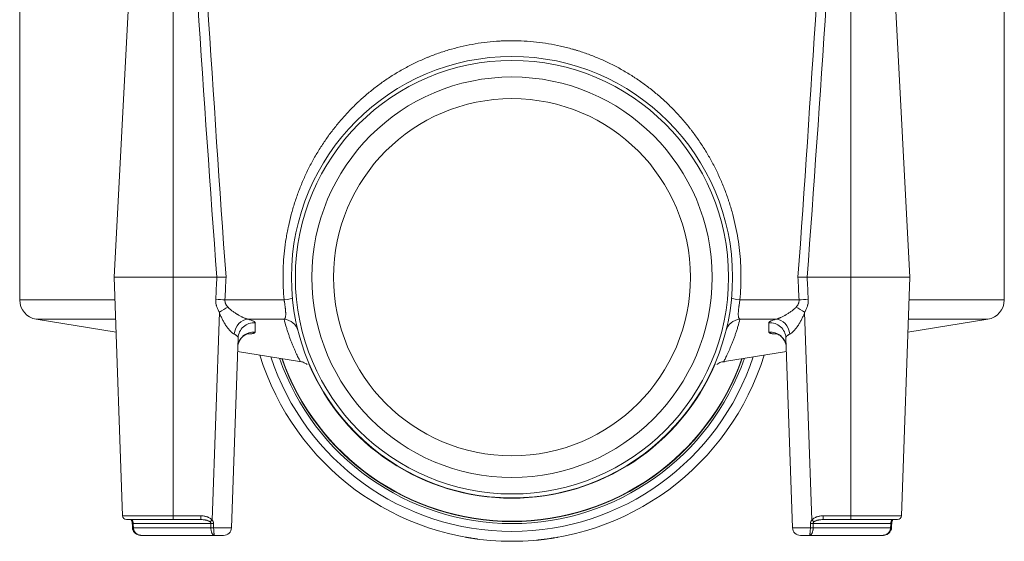
# Model space of a CAD drawing. Units: millimetres. Extents: x 0 to 594, y 0 to 420.
# Drawn here: x 271 to 333, y 231 to 264 of the extents above; entities that cross this region are included whole.
import ezdxf

# ---------------------------------------------------------------- set-up
doc = ezdxf.new("R2010")
doc.units = ezdxf.units.MM
doc.layers.add('1', color=7, linetype='Continuous', true_color=0xffffff)

msp = doc.modelspace()

# ---------------------------------------------------------------- linework, layer by layer
at = {"layer": '1', "color": 3, "linetype": 'Continuous', "lineweight": 18}
for p, q in [((333.239, 246.656), (333.239, 297.507)), ((278.617, 283.932), (276.739, 248.09)), ((327.239, 248.09), (325.361, 283.932)), ((270.739, 279.215), (270.739, 246.656)), ((276.739, 248.09), (277.268, 232.956)), ((276.739, 248.09), (280.489, 248.09)), ((280.489, 248.09), (283.252, 248.09)), ((323.489, 248.09), (320.726, 248.09)), ((327.239, 248.09), (323.489, 248.09)), ((326.711, 232.956), (327.239, 248.09)), ((271.792, 245.422), (276.861, 244.611)), ((327.118, 244.611), (332.187, 245.422)), ((284.605, 244.244), (284.184, 232.198)), ((319.373, 244.244), (319.794, 232.198)), ((284.574, 243.376), (288.493, 242.75)), ((315.486, 242.75), (319.404, 243.376)), ((299.052, 234.402), (299.052, 234.397)), ((304.964, 234.406), (304.964, 234.41)), ((305.22, 234.462), (305.22, 234.468)), ((277.517, 232.715), (280.489, 232.715)), ((282.245, 232.715), (280.489, 232.715)), ((323.489, 232.715), (321.733, 232.715)), ((326.461, 232.715), (323.489, 232.715)), ((283.096, 231.715), (278.473, 231.715)), ((283.684, 231.715), (283.096, 231.715)), ((298.759, 231.655), (298.759, 231.655)), ((299.014, 231.606), (299.014, 231.604)), ((304.926, 231.596), (304.926, 231.6)), ((320.882, 231.715), (320.294, 231.715)), ((325.505, 231.715), (320.882, 231.715))]:
    msp.add_line(p, q, dxfattribs=at)
at = {"layer": '1', "color": 7, "linetype": 'Continuous', "lineweight": 13}
for p, q in [((280.489, 283.932), (280.489, 248.09)), ((323.489, 283.932), (323.489, 248.09)), ((280.489, 232.956), (280.489, 248.09)), ((323.489, 232.956), (323.489, 248.09)), ((270.739, 246.656), (276.789, 246.656)), ((283.768, 246.656), (287.521, 246.656)), ((316.457, 246.656), (320.21, 246.656)), ((327.189, 246.656), (333.239, 246.656)), ((282.952, 232.682), (283.412, 245.869)), ((321.026, 232.682), (320.566, 245.869)), ((276.832, 245.422), (271.792, 245.422)), ((287.517, 245.422), (285.229, 245.422)), ((318.749, 245.422), (316.461, 245.422)), ((332.187, 245.422), (327.146, 245.422)), ((277.268, 232.956), (280.489, 232.956)), ((280.489, 232.956), (282.245, 232.956)), ((280.489, 232.715), (280.489, 232.956)), ((282.245, 232.715), (282.245, 232.956)), ((321.733, 232.715), (321.733, 232.956)), ((321.733, 232.956), (323.489, 232.956)), ((323.489, 232.715), (323.489, 232.956)), ((326.711, 232.956), (323.489, 232.956)), ((282.872, 232.474), (277.944, 232.474)), ((277.956, 232.198), (282.874, 232.198)), ((321.104, 232.198), (326.022, 232.198)), ((326.034, 232.474), (321.106, 232.474))]:
    msp.add_line(p, q, dxfattribs=at)
at = {"layer": '1', "color": 3, "linetype": 'Continuous', "lineweight": 18}
for radius in [14, 13.75, 12.7, 11.326]:
    msp.add_circle((301.989, 248.09), radius, dxfattribs=at)
for centre, radius, start, end in [((271.989, 246.656), 1.25, 180, 260.90972), ((331.989, 246.656), 1.25, 279.09028, 0), ((301.989, 248.09), 16.75, 197.145, 270), ((301.989, 248.09), 16.75, 270, 342.855), ((301.989, 248.09), 15.5, 199.45125, 340.54875), ((277.517, 232.965), 0.25, 182, 270), ((326.461, 232.965), 0.25, 270, 358), ((283.684, 232.215), 0.5, 270, 358), ((320.294, 232.215), 0.5, 182, 270)]:
    msp.add_arc(centre, radius, start, end, dxfattribs=at)
at = {"layer": '1', "color": 7, "linetype": 'Continuous', "lineweight": 13}
for radius, start, end in [(16.125, 198.2475, 270), (15.625, 199.19813, 270), (15.479, 199.49063, 270), (14.021, 203.05711, 336.90015), (16.125, 270, 341.7525), (15.625, 270, 340.80187), (15.479, 270, 340.50937)]:
    msp.add_arc((301.989, 248.09), radius, start, end, dxfattribs=at)
for centre, major_axis, ratio, start_param, end_param in [((301.989, 748.944), (0, 615.367), 0.052408, 2.427468, 2.521649), ((301.989, 748.996), (0, 615.367), 0.050783, 2.427468, 2.521771), ((301.989, 748.996), (0, 615.367), 0.050783, 3.761415, 3.855718), ((301.989, 748.944), (0, 615.367), 0.052408, 3.761537, 3.855718), ((301.994, -503.783), (-0.004, 923.712), 0.034919, 0.619844, 0.622447), ((301.951, -502.036), (0.031, 921.892), 0.03385, 0.620324, 0.623012), ((302.009, -502.809), (-0.016, 922.681), 0.033844, 5.660419, 5.663105), ((301.993, -503.439), (-0.003, 923.361), 0.034922, 5.66063, 5.663233), ((283.185, 246.656), (0.999, -0.049), 0.034858, 0.949138, 1.572492), ((287.058, 246.656), (-0.995, -0.096), 0.049877, 2.049766, 3.141593), ((316.92, 246.656), (-0.995, 0.096), 0.049877, 0, 1.091827), ((320.793, 246.656), (0.999, 0.049), 0.034858, 1.5691, 2.192455), ((283.412, 245.834), (0.847, 0.532), 0.029552, 0.862489, 1.552223), ((320.566, 245.834), (0.847, -0.532), 0.029552, 1.58937, 2.279104), ((285.142, 244.434), (0.255, 0.967), 0.785567, 0.214023, 1.72537), ((285.604, 244.209), (0.999, -0.035), 0.991455, 1.515864, 3.141593), ((287.441, 244.434), (-0.97, -0.244), 0.989276, 3.141593, 4.392886), ((316.537, 244.434), (-0.97, 0.244), 0.989276, 5.031892, 6.283185), ((318.374, 244.209), (0.999, 0.035), 0.991455, 0, 1.625728), ((318.837, 244.434), (0.255, -0.967), 0.785567, 1.416222, 2.92757), ((285.583, 243.613), (0.999, -0.035), 0.992741, 1.502493, 3.141593), ((318.395, 243.613), (0.999, 0.035), 0.992741, 0, 1.6391), ((282.952, 232.69), (0.197, 0.153), 0.027573, 3.923865, 4.690986), ((321.026, 232.69), (0.197, -0.153), 0.027573, 4.733792, 5.500913), ((278.137, 232.483), (-0.25, -0.011), 0.000908, 0.006857, 0.690139), ((278.149, 232.206), (-0.25, -0.011), 0.000857, 6.281415, 6.973572), ((283.025, 232.483), (0.25, 0.002), 0.038321, 4.052882, 4.792651), ((283.027, 232.206), (-0.25, -0.002), 0.038767, 0.911151, 1.662753), ((283.027, 232.206), (0.25, 0.003), 0.03918, 4.05262, 4.804197), ((282.934, 232.215), (-1.25, 0.017), 0.013945, 1.664035, 3.1413), ((321.044, 232.215), (1.25, 0.017), 0.013945, 3.141885, 4.61915), ((320.951, 232.206), (-0.25, 0.002), 0.038767, 1.478839, 2.230441), ((320.951, 232.206), (0.25, -0.003), 0.03918, 4.620581, 5.372158), ((320.953, 232.483), (0.25, -0.002), 0.038321, 4.632127, 5.371896), ((325.829, 232.206), (-0.25, 0.011), 0.000857, 2.451206, 3.13969), ((325.842, 232.483), (-0.25, 0.011), 0.000908, 2.451453, 3.130089)]:
    msp.add_ellipse(centre, major_axis=major_axis, ratio=ratio, start_param=start_param, end_param=end_param, dxfattribs=at)
for points, knots in [([(287.521, 246.656), (287.497, 246.917), (287.479, 247.178), (287.457, 247.698), (287.448, 248.218), (287.474, 248.994), (287.539, 249.768), (287.608, 250.282), (287.67, 250.666), (287.692, 250.795), (287.728, 250.987), (287.746, 251.083), (287.766, 251.178), (287.779, 251.242), (287.785, 251.274), (287.847, 251.561), (287.907, 251.814), (288.04, 252.313), (288.185, 252.807), (288.438, 253.533), (288.726, 254.243), (288.942, 254.706), (289.113, 255.049), (289.171, 255.163), (289.261, 255.333), (289.291, 255.389), (289.337, 255.474), (289.353, 255.502), (289.384, 255.558), (289.524, 255.81), (289.671, 256.056), (289.942, 256.486), (290.082, 256.697), (290.373, 257.11), (290.524, 257.313), (290.834, 257.71), (290.995, 257.905), (291.325, 258.286), (291.496, 258.473), (291.847, 258.838), (292.028, 259.016), (292.26, 259.234), (292.307, 259.278), (292.401, 259.364), (292.543, 259.491), (292.686, 259.616), (292.977, 259.861), (293.174, 260.02), (293.577, 260.325), (293.782, 260.472), (294.199, 260.756), (294.412, 260.893), (294.845, 261.156), (295.065, 261.281), (295.514, 261.522), (295.743, 261.637), (296.092, 261.801), (296.209, 261.854), (296.357, 261.918), (296.387, 261.931), (296.446, 261.957), (296.476, 261.969), (296.566, 262.007), (296.626, 262.032), (296.925, 262.153), (297.408, 262.333), (298.144, 262.563), (298.89, 262.752), (299.395, 262.852), (299.903, 262.937), (300.16, 262.973), (300.676, 263.031), (300.936, 263.053), (301.231, 263.07), (301.263, 263.071), (301.329, 263.075), (301.362, 263.076), (301.46, 263.08), (301.657, 263.087), (301.853, 263.09), (302.244, 263.09), (302.504, 263.083), (303.022, 263.055), (303.537, 263.012), (304.305, 262.906), (304.813, 262.807), (305.319, 262.694), (305.571, 262.63), (305.854, 262.55), (305.885, 262.541), (305.948, 262.523), (306.042, 262.496), (306.259, 262.429), (306.444, 262.369), (306.81, 262.243), (307.051, 262.154), (307.527, 261.961), (307.761, 261.859), (308.224, 261.643), (308.452, 261.528), (308.902, 261.288), (309.123, 261.161), (309.452, 260.963), (309.56, 260.895), (309.722, 260.791), (309.775, 260.756), (309.856, 260.703), (309.882, 260.686), (309.936, 260.65), (310.175, 260.489), (310.407, 260.321), (310.811, 260.014), (311.009, 259.855), (311.395, 259.529), (311.583, 259.361), (311.951, 259.016), (312.13, 258.839), (312.48, 258.475), (312.65, 258.289), (312.983, 257.906), (313.144, 257.71), (313.341, 257.458), (313.38, 257.408), (313.457, 257.307), (313.572, 257.154), (313.683, 256.999), (313.902, 256.688), (314.182, 256.266), (314.57, 255.615), (314.925, 254.943), (315.14, 254.483), (315.344, 254.015), (315.441, 253.778), (315.577, 253.417), (315.621, 253.296), (315.685, 253.113), (315.706, 253.051), (315.737, 252.959), (315.747, 252.928), (315.767, 252.867), (315.857, 252.589), (315.939, 252.31), (316.072, 251.812), (316.192, 251.311), (316.333, 250.552), (316.437, 249.785), (316.481, 249.27), (316.512, 248.751), (316.521, 248.491), (316.524, 248.163), (316.524, 248.098), (316.524, 247.967), (316.523, 247.901), (316.52, 247.704), (316.516, 247.573), (316.499, 247.179), (316.482, 246.917), (316.457, 246.656)], [0, 0, 0, 0, 0.015625, 0.015625, 0.03125, 0.046875, 0.0625, 0.078125, 0.078125, 0.085937, 0.085937, 0.089844, 0.091797, 0.091797, 0.09375, 0.09375, 0.109375, 0.109375, 0.125, 0.140625, 0.15625, 0.171875, 0.171875, 0.179687, 0.179687, 0.183594, 0.183594, 0.185547, 0.185547, 0.1875, 0.203125, 0.203125, 0.21875, 0.21875, 0.234375, 0.234375, 0.25, 0.25, 0.265625, 0.265625, 0.28125, 0.28125, 0.285156, 0.285156, 0.289062, 0.296875, 0.296875, 0.3125, 0.3125, 0.328125, 0.328125, 0.34375, 0.34375, 0.359375, 0.359375, 0.375, 0.375, 0.382812, 0.382812, 0.384766, 0.384766, 0.386719, 0.386719, 0.390625, 0.390625, 0.40625, 0.421875, 0.4375, 0.453125, 0.453125, 0.46875, 0.46875, 0.484375, 0.484375, 0.486328, 0.486328, 0.488281, 0.488281, 0.492187, 0.5, 0.5, 0.515625, 0.515625, 0.53125, 0.546875, 0.5625, 0.5625, 0.578125, 0.578125, 0.580078, 0.580078, 0.582031, 0.585937, 0.59375, 0.59375, 0.609375, 0.609375, 0.625, 0.625, 0.640625, 0.640625, 0.65625, 0.65625, 0.664062, 0.664062, 0.667969, 0.667969, 0.669922, 0.669922, 0.671875, 0.6875, 0.6875, 0.703125, 0.703125, 0.71875, 0.71875, 0.734375, 0.734375, 0.75, 0.75, 0.765625, 0.765625, 0.769531, 0.769531, 0.773437, 0.78125, 0.78125, 0.796875, 0.8125, 0.828125, 0.84375, 0.84375, 0.859375, 0.859375, 0.867187, 0.867187, 0.871094, 0.871094, 0.873047, 0.873047, 0.875, 0.890625, 0.890625, 0.90625, 0.921875, 0.9375, 0.953125, 0.953125, 0.96875, 0.96875, 0.972656, 0.972656, 0.976562, 0.976562, 0.984375, 0.984375, 1, 1, 1, 1]), ([(283.412, 245.869), (283.374, 245.931), (283.339, 245.994), (283.28, 246.125), (283.255, 246.192), (283.232, 246.271), (283.23, 246.279), (283.225, 246.297), (283.223, 246.306), (283.217, 246.332), (283.205, 246.385), (283.197, 246.439), (283.184, 246.546), (283.181, 246.618), (283.185, 246.691)], [0, 0, 0, 0, 0.25, 0.25, 0.5, 0.5, 0.53125, 0.53125, 0.5625, 0.5625, 0.625, 0.75, 0.75, 1, 1, 1, 1]), ([(283.768, 246.656), (283.764, 246.613), (283.766, 246.571), (283.776, 246.519), (283.778, 246.509), (283.781, 246.493), (283.783, 246.488), (283.786, 246.478), (283.789, 246.467), (283.792, 246.457), (283.795, 246.447), (283.797, 246.442), (283.803, 246.427), (283.807, 246.417), (283.819, 246.388), (283.829, 246.369), (283.849, 246.333), (283.86, 246.315), (283.884, 246.281), (283.896, 246.264), (283.916, 246.239), (283.923, 246.231), (283.937, 246.215), (283.944, 246.207), (283.951, 246.2)], [0, 0, 0, 0, 0.25, 0.25, 0.3125, 0.3125, 0.34375, 0.34375, 0.375, 0.40625, 0.40625, 0.4375, 0.4375, 0.5, 0.5, 0.625, 0.625, 0.75, 0.75, 0.875, 0.875, 0.9375, 0.9375, 1, 1, 1, 1]), ([(287.517, 245.422), (287.536, 245.431), (287.552, 245.445), (287.573, 245.474), (287.579, 245.485), (287.591, 245.51), (287.596, 245.523), (287.602, 245.542), (287.603, 245.546), (287.606, 245.554), (287.607, 245.558), (287.61, 245.571), (287.612, 245.58), (287.617, 245.607), (287.619, 245.627), (287.624, 245.669), (287.625, 245.691), (287.626, 245.74), (287.626, 245.766), (287.626, 245.8), (287.626, 245.807), (287.625, 245.822), (287.625, 245.829), (287.624, 245.851), (287.623, 245.866), (287.62, 245.911), (287.618, 245.943), (287.612, 246.008), (287.609, 246.042), (287.603, 246.095), (287.601, 246.113), (287.597, 246.14), (287.596, 246.15), (287.594, 246.168), (287.593, 246.178), (287.587, 246.224), (287.581, 246.262), (287.571, 246.339), (287.559, 246.417), (287.547, 246.496), (287.539, 246.546), (287.537, 246.556), (287.534, 246.576), (287.529, 246.606), (287.524, 246.636), (287.521, 246.656)], [0, 0, 0, 0, 0.125, 0.125, 0.1875, 0.1875, 0.25, 0.25, 0.265625, 0.265625, 0.28125, 0.28125, 0.3125, 0.3125, 0.375, 0.375, 0.4375, 0.4375, 0.5, 0.5, 0.515625, 0.515625, 0.53125, 0.53125, 0.5625, 0.5625, 0.625, 0.625, 0.6875, 0.6875, 0.71875, 0.71875, 0.734375, 0.734375, 0.75, 0.75, 0.8125, 0.8125, 0.875, 0.9375, 0.9375, 0.953125, 0.953125, 0.96875, 1, 1, 1, 1]), ([(316.457, 246.656), (316.451, 246.616), (316.438, 246.537), (316.425, 246.458), (316.414, 246.38), (316.408, 246.341), (316.401, 246.293), (316.4, 246.283), (316.397, 246.264), (316.396, 246.254), (316.392, 246.226), (316.389, 246.207), (316.382, 246.151), (316.378, 246.115), (316.37, 246.045), (316.366, 246.011), (316.362, 245.961), (316.361, 245.945), (316.359, 245.921), (316.358, 245.913), (316.357, 245.897), (316.357, 245.89), (316.354, 245.851), (316.353, 245.823), (316.352, 245.768), (316.352, 245.742), (316.353, 245.693), (316.355, 245.67), (316.358, 245.638), (316.359, 245.628), (316.362, 245.608), (316.363, 245.598), (316.368, 245.571), (316.372, 245.554), (316.382, 245.524), (316.387, 245.51), (316.396, 245.492), (316.399, 245.486), (316.405, 245.475), (316.409, 245.47), (316.419, 245.455), (316.427, 245.447), (316.443, 245.432), (316.452, 245.427), (316.461, 245.422)], [0, 0, 0, 0, 0.0625, 0.125, 0.125, 0.1875, 0.1875, 0.203125, 0.203125, 0.21875, 0.21875, 0.25, 0.25, 0.3125, 0.3125, 0.375, 0.375, 0.40625, 0.40625, 0.421875, 0.421875, 0.4375, 0.4375, 0.5, 0.5, 0.5625, 0.5625, 0.625, 0.625, 0.65625, 0.65625, 0.6875, 0.6875, 0.75, 0.75, 0.8125, 0.8125, 0.84375, 0.84375, 0.875, 0.875, 0.9375, 0.9375, 1, 1, 1, 1]), ([(320.027, 246.2), (320.056, 246.23), (320.082, 246.263), (320.118, 246.315), (320.129, 246.333), (320.145, 246.36), (320.15, 246.37), (320.159, 246.389), (320.168, 246.408), (320.176, 246.428), (320.181, 246.443), (320.183, 246.448), (320.187, 246.458), (320.195, 246.483), (320.201, 246.509), (320.208, 246.55), (320.21, 246.571), (320.212, 246.603), (320.212, 246.614), (320.212, 246.635), (320.211, 246.645), (320.21, 246.656)], [0, 0, 0, 0, 0.25, 0.25, 0.375, 0.375, 0.4375, 0.4375, 0.5, 0.5625, 0.5625, 0.59375, 0.59375, 0.625, 0.75, 0.75, 0.875, 0.875, 0.9375, 0.9375, 1, 1, 1, 1]), ([(320.793, 246.691), (320.797, 246.618), (320.794, 246.546), (320.782, 246.439), (320.776, 246.403), (320.765, 246.35), (320.761, 246.332), (320.755, 246.306), (320.753, 246.297), (320.748, 246.279), (320.746, 246.271), (320.723, 246.192), (320.698, 246.125), (320.639, 245.994), (320.605, 245.931), (320.566, 245.869)], [0, 0, 0, 0, 0.25, 0.25, 0.375, 0.375, 0.4375, 0.4375, 0.46875, 0.46875, 0.5, 0.5, 0.75, 0.75, 1, 1, 1, 1]), ([(284.352, 244.483), (284.329, 244.494), (284.307, 244.508), (284.261, 244.539), (284.237, 244.557), (284.202, 244.586), (284.19, 244.596), (284.173, 244.612), (284.167, 244.618), (284.155, 244.629), (284.137, 244.646), (284.12, 244.664), (284.102, 244.682), (284.096, 244.688), (284.085, 244.701), (284.079, 244.707), (284.05, 244.739), (284.027, 244.765), (283.982, 244.82), (283.96, 244.848), (283.917, 244.905), (283.895, 244.934), (283.853, 244.994), (283.832, 245.025), (283.802, 245.071), (283.792, 245.087), (283.772, 245.119), (283.762, 245.135), (283.732, 245.183), (283.713, 245.215), (283.657, 245.313), (283.622, 245.38), (283.555, 245.515), (283.523, 245.584), (283.479, 245.69), (283.465, 245.725), (283.437, 245.797), (283.425, 245.833), (283.412, 245.869)], [0, 0, 0, 0, 0.0625, 0.0625, 0.125, 0.125, 0.15625, 0.15625, 0.171875, 0.171875, 0.1875, 0.21875, 0.21875, 0.234375, 0.234375, 0.25, 0.25, 0.3125, 0.3125, 0.375, 0.375, 0.4375, 0.4375, 0.5, 0.5, 0.53125, 0.53125, 0.5625, 0.5625, 0.625, 0.625, 0.75, 0.75, 0.875, 0.875, 0.9375, 0.9375, 1, 1, 1, 1]), ([(283.951, 246.2), (283.962, 246.187), (283.974, 246.176), (283.997, 246.152), (284.009, 246.14), (284.045, 246.106), (284.07, 246.084), (284.12, 246.04), (284.145, 246.019), (284.197, 245.978), (284.223, 245.958), (284.303, 245.898), (284.357, 245.86), (284.44, 245.805), (284.468, 245.787), (284.51, 245.76), (284.525, 245.751), (284.553, 245.734), (284.567, 245.726), (284.61, 245.7), (284.638, 245.684), (284.695, 245.652), (284.724, 245.636), (284.781, 245.606), (284.809, 245.591), (284.852, 245.57), (284.866, 245.563), (284.887, 245.553), (284.894, 245.549), (284.909, 245.543), (284.916, 245.539), (284.951, 245.523), (284.979, 245.511), (285.033, 245.488), (285.06, 245.477), (285.111, 245.458), (285.136, 245.449), (285.167, 245.439), (285.173, 245.438), (285.184, 245.434), (285.202, 245.429), (285.219, 245.424), (285.229, 245.422)], [0, 0, 0, 0, 0.03125, 0.03125, 0.0625, 0.0625, 0.125, 0.125, 0.1875, 0.1875, 0.25, 0.25, 0.375, 0.375, 0.4375, 0.4375, 0.46875, 0.46875, 0.5, 0.5, 0.5625, 0.5625, 0.625, 0.625, 0.6875, 0.6875, 0.71875, 0.71875, 0.734375, 0.734375, 0.75, 0.75, 0.8125, 0.8125, 0.875, 0.875, 0.9375, 0.9375, 0.953125, 0.953125, 0.96875, 1, 1, 1, 1]), ([(318.749, 245.422), (318.77, 245.427), (318.793, 245.434), (318.841, 245.449), (318.866, 245.457), (318.904, 245.472), (318.918, 245.477), (318.938, 245.485), (318.944, 245.488), (318.958, 245.493), (318.978, 245.502), (318.999, 245.511), (319.027, 245.523), (319.041, 245.53), (319.083, 245.549), (319.112, 245.563), (319.169, 245.591), (319.197, 245.606), (319.254, 245.636), (319.283, 245.652), (319.326, 245.676), (319.347, 245.688), (319.369, 245.7), (319.383, 245.709), (319.39, 245.713), (319.426, 245.734), (319.454, 245.752), (319.51, 245.787), (319.538, 245.805), (319.621, 245.86), (319.675, 245.898), (319.755, 245.957), (319.781, 245.978), (319.833, 246.019), (319.859, 246.04), (319.909, 246.084), (319.934, 246.106), (319.981, 246.152), (320.005, 246.175), (320.027, 246.2)], [0, 0, 0, 0, 0.0625, 0.0625, 0.125, 0.125, 0.15625, 0.15625, 0.171875, 0.171875, 0.1875, 0.21875, 0.21875, 0.25, 0.25, 0.3125, 0.3125, 0.375, 0.375, 0.4375, 0.4375, 0.46875, 0.484375, 0.484375, 0.5, 0.5, 0.5625, 0.5625, 0.625, 0.625, 0.75, 0.75, 0.8125, 0.8125, 0.875, 0.875, 0.9375, 0.9375, 1, 1, 1, 1]), ([(320.566, 245.869), (320.542, 245.797), (320.514, 245.726), (320.477, 245.638), (320.47, 245.62), (320.455, 245.585), (320.431, 245.533), (320.407, 245.481), (320.356, 245.38), (320.321, 245.313), (320.265, 245.215), (320.246, 245.183), (320.207, 245.119), (320.187, 245.088), (320.157, 245.041), (320.146, 245.026), (320.131, 245.002), (320.125, 244.995), (320.115, 244.98), (320.089, 244.942), (320.062, 244.905), (320.018, 244.848), (319.996, 244.82), (319.951, 244.765), (319.929, 244.739), (319.894, 244.701), (319.882, 244.688), (319.865, 244.67), (319.859, 244.664), (319.847, 244.652), (319.841, 244.647), (319.812, 244.618), (319.789, 244.597), (319.742, 244.557), (319.718, 244.539), (319.689, 244.52), (319.683, 244.516), (319.672, 244.508), (319.655, 244.498), (319.638, 244.489), (319.626, 244.483)], [0, 0, 0, 0, 0.125, 0.125, 0.15625, 0.15625, 0.1875, 0.25, 0.25, 0.375, 0.375, 0.4375, 0.4375, 0.5, 0.5, 0.53125, 0.53125, 0.546875, 0.546875, 0.5625, 0.625, 0.625, 0.6875, 0.6875, 0.75, 0.75, 0.78125, 0.78125, 0.796875, 0.796875, 0.8125, 0.8125, 0.875, 0.875, 0.9375, 0.9375, 0.953125, 0.953125, 0.96875, 1, 1, 1, 1]), ([(285.229, 245.422), (285.267, 245.412), (285.303, 245.402), (285.369, 245.382), (285.431, 245.362), (285.484, 245.343), (285.533, 245.324), (285.555, 245.314), (285.58, 245.302), (285.585, 245.299), (285.594, 245.295), (285.607, 245.288), (285.619, 245.28), (285.642, 245.267), (285.667, 245.248), (285.681, 245.231), (285.691, 245.213), (285.694, 245.205), (285.694, 245.197)], [0, 0, 0, 0, 0.125, 0.125, 0.25, 0.375, 0.375, 0.5, 0.5, 0.53125, 0.53125, 0.5625, 0.625, 0.625, 0.75, 0.875, 0.875, 1, 1, 1, 1]), ([(285.694, 245.197), (285.692, 245.094), (285.691, 244.992), (285.688, 244.793), (285.687, 244.695), (285.686, 244.6)], [0, 0, 0, 0, 0.5, 0.5, 1, 1, 1, 1]), ([(288.552, 242.74), (288.552, 242.74), (288.55, 242.743), (288.544, 242.755), (288.536, 242.769), (288.529, 242.782), (288.527, 242.787), (288.522, 242.797), (288.519, 242.802), (288.504, 242.831), (288.489, 242.859), (288.455, 242.925), (288.436, 242.963), (288.395, 243.047), (288.372, 243.093), (288.325, 243.191), (288.3, 243.244), (288.249, 243.355), (288.223, 243.413), (288.17, 243.533), (288.143, 243.596), (288.089, 243.724), (288.062, 243.79), (288.008, 243.925), (287.981, 243.994), (287.927, 244.135), (287.9, 244.206), (287.848, 244.351), (287.822, 244.424), (287.772, 244.573), (287.747, 244.648), (287.698, 244.799), (287.674, 244.876), (287.604, 245.107), (287.559, 245.264), (287.517, 245.422)], [0, 0, 0, 0, 0.027634, 0.059001, 0.090367, 0.090367, 0.106051, 0.106051, 0.121734, 0.121734, 0.184467, 0.184467, 0.247201, 0.247201, 0.309934, 0.309934, 0.372667, 0.372667, 0.4354, 0.4354, 0.498134, 0.498134, 0.560867, 0.560867, 0.6236, 0.6236, 0.686334, 0.686334, 0.749067, 0.749067, 0.8118, 0.8118, 0.874533, 0.874533, 1, 1, 1, 1]), ([(316.461, 245.422), (316.419, 245.265), (316.375, 245.109), (316.305, 244.879), (316.282, 244.803), (316.233, 244.652), (316.208, 244.578), (316.158, 244.43), (316.132, 244.357), (316.08, 244.213), (316.054, 244.142), (316.001, 244.002), (315.974, 243.934), (315.92, 243.799), (315.893, 243.733), (315.839, 243.605), (315.813, 243.543), (315.76, 243.423), (315.734, 243.365), (315.683, 243.254), (315.658, 243.202), (315.611, 243.103), (315.589, 243.057), (315.547, 242.973), (315.528, 242.934), (315.493, 242.867), (315.478, 242.838), (315.453, 242.791), (315.444, 242.772), (315.434, 242.754), (315.429, 242.744), (315.427, 242.74), (315.427, 242.74), (315.427, 242.74)], [0, 0, 0, 0, 0.124537, 0.124537, 0.186805, 0.186805, 0.249074, 0.249074, 0.311342, 0.311342, 0.373611, 0.373611, 0.435879, 0.435879, 0.498148, 0.498148, 0.560416, 0.560416, 0.622684, 0.622684, 0.684953, 0.684953, 0.747221, 0.747221, 0.80949, 0.80949, 0.871758, 0.871758, 0.934027, 0.934027, 0.965161, 0.996295, 1, 1, 1, 1]), ([(318.285, 245.197), (318.284, 245.205), (318.287, 245.213), (318.297, 245.231), (318.312, 245.248), (318.336, 245.266), (318.366, 245.285), (318.383, 245.294), (318.408, 245.306), (318.413, 245.309), (318.424, 245.314), (318.44, 245.321), (318.457, 245.328), (318.494, 245.343), (318.547, 245.362), (318.609, 245.382), (318.676, 245.402), (318.711, 245.412), (318.749, 245.422)], [0, 0, 0, 0, 0.125, 0.125, 0.25, 0.375, 0.375, 0.5, 0.5, 0.53125, 0.53125, 0.5625, 0.625, 0.625, 0.75, 0.875, 0.875, 1, 1, 1, 1]), ([(318.292, 244.6), (318.291, 244.695), (318.29, 244.793), (318.288, 244.992), (318.286, 245.094), (318.285, 245.197)], [0, 0, 0, 0, 0.5, 0.5, 1, 1, 1, 1]), ([(284.605, 244.244), (284.605, 244.253), (284.604, 244.263), (284.599, 244.282), (284.591, 244.301), (284.578, 244.321), (284.566, 244.336), (284.559, 244.343), (284.552, 244.351), (284.547, 244.356), (284.544, 244.359), (284.531, 244.371), (284.507, 244.392), (284.463, 244.422), (284.429, 244.443), (284.392, 244.463), (284.373, 244.473), (284.352, 244.483)], [0, 0, 0, 0, 0.125, 0.125, 0.25, 0.375, 0.375, 0.4375, 0.46875, 0.46875, 0.5, 0.5, 0.625, 0.75, 0.875, 0.875, 1, 1, 1, 1]), ([(285.686, 244.6), (285.686, 244.591), (285.679, 244.574), (285.657, 244.559), (285.639, 244.55), (285.635, 244.548), (285.627, 244.545), (285.623, 244.543), (285.61, 244.538), (285.6, 244.535), (285.568, 244.526), (285.519, 244.515), (285.456, 244.506), (285.405, 244.5), (285.387, 244.498), (285.358, 244.496), (285.348, 244.495), (285.329, 244.494), (285.319, 244.493), (285.288, 244.491), (285.268, 244.49), (285.247, 244.489)], [0, 0, 0, 0, 0.154178, 0.308356, 0.308356, 0.346901, 0.346901, 0.385446, 0.385446, 0.462535, 0.462535, 0.616713, 0.770891, 0.770891, 0.84798, 0.84798, 0.886525, 0.886525, 0.925069, 0.925069, 1, 1, 1, 1]), ([(318.73, 244.489), (318.71, 244.49), (318.689, 244.491), (318.66, 244.493), (318.65, 244.494), (318.63, 244.495), (318.62, 244.496), (318.592, 244.498), (318.574, 244.5), (318.522, 244.506), (318.46, 244.515), (318.41, 244.526), (318.379, 244.535), (318.369, 244.538), (318.355, 244.543), (318.351, 244.545), (318.343, 244.548), (318.339, 244.55), (318.321, 244.559), (318.3, 244.574), (318.292, 244.591), (318.292, 244.6)], [0, 0, 0, 0, 0.073788, 0.073788, 0.11238, 0.11238, 0.150973, 0.150973, 0.228157, 0.228157, 0.382525, 0.536894, 0.536894, 0.614078, 0.614078, 0.652671, 0.652671, 0.691263, 0.691263, 0.845631, 1, 1, 1, 1]), ([(319.626, 244.483), (319.606, 244.473), (319.566, 244.453), (319.515, 244.422), (319.486, 244.402), (319.466, 244.386), (319.456, 244.379), (319.448, 244.371), (319.442, 244.366), (319.439, 244.363), (319.426, 244.351), (319.407, 244.33), (319.387, 244.301), (319.379, 244.282), (319.374, 244.263), (319.373, 244.253), (319.373, 244.244)], [0, 0, 0, 0, 0.125, 0.25, 0.375, 0.375, 0.4375, 0.46875, 0.46875, 0.5, 0.5, 0.625, 0.75, 0.875, 0.875, 1, 1, 1, 1]), ([(277.845, 232.715), (277.848, 232.715), (277.852, 232.714), (277.857, 232.711), (277.859, 232.709), (277.864, 232.706), (277.866, 232.703), (277.873, 232.696), (277.877, 232.69), (277.885, 232.678), (277.888, 232.674), (277.893, 232.665), (277.898, 232.655), (277.904, 232.644), (277.907, 232.635), (277.909, 232.632), (277.911, 232.625), (277.913, 232.622), (277.919, 232.605), (277.924, 232.591), (277.929, 232.571), (277.93, 232.567), (277.932, 232.559), (277.933, 232.555), (277.935, 232.543), (277.937, 232.534), (277.941, 232.509), (277.943, 232.492), (277.944, 232.474)], [0, 0, 0, 0, 0.125, 0.125, 0.1875, 0.1875, 0.25, 0.25, 0.375, 0.375, 0.4375, 0.4375, 0.5, 0.5625, 0.5625, 0.59375, 0.59375, 0.625, 0.625, 0.75, 0.75, 0.78125, 0.78125, 0.8125, 0.8125, 0.875, 0.875, 1, 1, 1, 1]), ([(282.245, 232.956), (282.278, 232.956), (282.343, 232.954), (282.407, 232.946), (282.471, 232.936), (282.503, 232.93), (282.566, 232.914), (282.597, 232.905), (282.643, 232.889), (282.659, 232.884), (282.689, 232.871), (282.704, 232.865), (282.749, 232.844), (282.777, 232.828), (282.812, 232.807), (282.819, 232.802), (282.832, 232.793), (282.839, 232.788), (282.859, 232.774), (282.872, 232.763), (282.896, 232.742), (282.908, 232.731), (282.931, 232.707), (282.942, 232.695), (282.952, 232.682)], [0, 0, 0, 0, 0.125, 0.25, 0.25, 0.375, 0.375, 0.5, 0.5, 0.5625, 0.5625, 0.625, 0.625, 0.75, 0.75, 0.78125, 0.78125, 0.8125, 0.8125, 0.875, 0.875, 0.9375, 0.9375, 1, 1, 1, 1]), ([(282.872, 232.474), (282.872, 232.484), (282.871, 232.494), (282.867, 232.507), (282.866, 232.509), (282.864, 232.514), (282.863, 232.517), (282.86, 232.524), (282.858, 232.528), (282.85, 232.542), (282.844, 232.55), (282.834, 232.561), (282.83, 232.564), (282.823, 232.571), (282.819, 232.575), (282.815, 232.578)], [0, 0, 0, 0, 0.25, 0.25, 0.3125, 0.3125, 0.375, 0.375, 0.5, 0.5, 0.75, 0.75, 0.875, 0.875, 1, 1, 1, 1]), ([(282.952, 232.682), (282.966, 232.667), (282.978, 232.653), (283, 232.621), (283.01, 232.604), (283.021, 232.582), (283.023, 232.577), (283.026, 232.568), (283.032, 232.555), (283.036, 232.541), (283.042, 232.512), (283.045, 232.493), (283.045, 232.473)], [0, 0, 0, 0, 0.25, 0.25, 0.5, 0.5, 0.5625, 0.5625, 0.625, 0.75, 0.75, 1, 1, 1, 1]), ([(320.933, 232.473), (320.933, 232.493), (320.936, 232.512), (320.943, 232.541), (320.945, 232.55), (320.95, 232.564), (320.952, 232.568), (320.956, 232.577), (320.958, 232.582), (320.968, 232.604), (320.978, 232.621), (321, 232.653), (321.013, 232.667), (321.026, 232.682)], [0, 0, 0, 0, 0.25, 0.25, 0.375, 0.375, 0.4375, 0.4375, 0.5, 0.5, 0.75, 0.75, 1, 1, 1, 1]), ([(321.026, 232.682), (321.037, 232.695), (321.047, 232.707), (321.07, 232.731), (321.082, 232.742), (321.1, 232.758), (321.107, 232.763), (321.12, 232.774), (321.126, 232.779), (321.146, 232.793), (321.16, 232.802), (321.201, 232.829), (321.23, 232.844), (321.274, 232.865), (321.289, 232.871), (321.319, 232.884), (321.335, 232.889), (321.381, 232.905), (321.412, 232.914), (321.475, 232.93), (321.507, 232.936), (321.571, 232.946), (321.635, 232.954), (321.7, 232.956), (321.733, 232.956)], [0, 0, 0, 0, 0.0625, 0.0625, 0.125, 0.125, 0.15625, 0.15625, 0.1875, 0.1875, 0.25, 0.25, 0.375, 0.375, 0.4375, 0.4375, 0.5, 0.5, 0.625, 0.625, 0.75, 0.75, 0.875, 1, 1, 1, 1]), ([(321.164, 232.578), (321.156, 232.571), (321.148, 232.565), (321.138, 232.553), (321.135, 232.549), (321.128, 232.541), (321.126, 232.537), (321.12, 232.528), (321.118, 232.524), (321.114, 232.514), (321.112, 232.509), (321.11, 232.502), (321.109, 232.499), (321.108, 232.494), (321.108, 232.492), (321.107, 232.484), (321.106, 232.479), (321.106, 232.474)], [0, 0, 0, 0, 0.25, 0.25, 0.375, 0.375, 0.5, 0.5, 0.625, 0.625, 0.75, 0.75, 0.8125, 0.8125, 0.875, 0.875, 1, 1, 1, 1]), ([(321.733, 232.715), (321.684, 232.715), (321.635, 232.713), (321.561, 232.706), (321.537, 232.703), (321.488, 232.696), (321.464, 232.692), (321.415, 232.682), (321.391, 232.677), (321.343, 232.664), (321.319, 232.656), (321.284, 232.643), (321.273, 232.639), (321.25, 232.629), (321.238, 232.624), (321.216, 232.612), (321.205, 232.606), (321.184, 232.593), (321.173, 232.586), (321.164, 232.578)], [0, 0, 0, 0, 0.25, 0.25, 0.375, 0.375, 0.5, 0.5, 0.625, 0.625, 0.75, 0.75, 0.8125, 0.8125, 0.875, 0.875, 0.9375, 0.9375, 1, 1, 1, 1]), ([(326.034, 232.474), (326.035, 232.492), (326.037, 232.509), (326.041, 232.534), (326.043, 232.543), (326.046, 232.555), (326.047, 232.559), (326.049, 232.567), (326.05, 232.571), (326.055, 232.591), (326.059, 232.605), (326.066, 232.622), (326.067, 232.625), (326.07, 232.632), (326.073, 232.641), (326.08, 232.655), (326.085, 232.665), (326.091, 232.674), (326.093, 232.678), (326.101, 232.69), (326.106, 232.696), (326.113, 232.703), (326.115, 232.706), (326.119, 232.709), (326.121, 232.711), (326.127, 232.714), (326.13, 232.715), (326.133, 232.715)], [0, 0, 0, 0, 0.125, 0.125, 0.1875, 0.1875, 0.21875, 0.21875, 0.25, 0.25, 0.375, 0.375, 0.40625, 0.40625, 0.4375, 0.5, 0.5625, 0.5625, 0.625, 0.625, 0.75, 0.75, 0.8125, 0.8125, 0.875, 0.875, 1, 1, 1, 1]), ([(283.096, 231.715), (283.094, 231.715), (283.093, 231.715), (283.089, 231.715), (283.084, 231.716), (283.079, 231.717), (283.069, 231.719), (283.062, 231.721), (283.052, 231.726), (283.048, 231.727), (283.042, 231.731), (283.038, 231.733), (283.028, 231.74), (283.022, 231.745), (283.002, 231.762), (282.99, 231.777), (282.975, 231.798), (282.972, 231.803), (282.966, 231.812), (282.963, 231.817), (282.955, 231.832), (282.944, 231.852), (282.934, 231.875), (282.927, 231.894), (282.925, 231.9), (282.92, 231.913), (282.918, 231.919), (282.907, 231.952), (282.9, 231.979), (282.893, 232.016), (282.891, 232.024), (282.888, 232.039), (282.887, 232.046), (282.884, 232.069), (282.882, 232.085), (282.877, 232.132), (282.875, 232.164), (282.874, 232.196)], [0, 0, 0, 0, 0.015625, 0.015625, 0.03125, 0.0625, 0.0625, 0.125, 0.125, 0.15625, 0.15625, 0.1875, 0.1875, 0.25, 0.25, 0.375, 0.375, 0.40625, 0.40625, 0.4375, 0.4375, 0.5, 0.5625, 0.5625, 0.59375, 0.59375, 0.625, 0.625, 0.75, 0.75, 0.78125, 0.78125, 0.8125, 0.8125, 0.875, 0.875, 1, 1, 1, 1]), ([(283.096, 231.715), (283.096, 231.715), (283.096, 231.715), (283.096, 231.715), (283.095, 231.716), (283.095, 231.717), (283.094, 231.719), (283.094, 231.721), (283.093, 231.726), (283.092, 231.727), (283.091, 231.731), (283.091, 231.733), (283.089, 231.74), (283.088, 231.745), (283.085, 231.762), (283.082, 231.777), (283.079, 231.798), (283.078, 231.803), (283.077, 231.812), (283.076, 231.817), (283.074, 231.831), (283.071, 231.852), (283.069, 231.875), (283.067, 231.893), (283.066, 231.9), (283.065, 231.912), (283.064, 231.919), (283.061, 231.951), (283.059, 231.979), (283.056, 232.016), (283.056, 232.023), (283.055, 232.038), (283.055, 232.046), (283.053, 232.069), (283.053, 232.084), (283.051, 232.131), (283.05, 232.163), (283.05, 232.196)], [0, 0, 0, 0, 0.015625, 0.015625, 0.03125, 0.0625, 0.0625, 0.125, 0.125, 0.15625, 0.15625, 0.1875, 0.1875, 0.25, 0.25, 0.375, 0.375, 0.40625, 0.40625, 0.4375, 0.4375, 0.5, 0.5625, 0.5625, 0.59375, 0.59375, 0.625, 0.625, 0.75, 0.75, 0.78125, 0.78125, 0.8125, 0.8125, 0.875, 0.875, 1, 1, 1, 1]), ([(320.928, 232.196), (320.928, 232.163), (320.927, 232.131), (320.926, 232.084), (320.925, 232.069), (320.924, 232.046), (320.923, 232.038), (320.922, 232.023), (320.922, 232.016), (320.92, 231.979), (320.917, 231.951), (320.914, 231.919), (320.914, 231.912), (320.912, 231.9), (320.912, 231.893), (320.91, 231.875), (320.907, 231.852), (320.904, 231.831), (320.902, 231.817), (320.901, 231.812), (320.9, 231.803), (320.899, 231.798), (320.896, 231.777), (320.893, 231.762), (320.89, 231.745), (320.889, 231.74), (320.887, 231.733), (320.887, 231.731), (320.886, 231.727), (320.886, 231.726), (320.885, 231.721), (320.884, 231.719), (320.883, 231.717), (320.883, 231.716), (320.883, 231.715), (320.882, 231.715), (320.882, 231.715), (320.882, 231.715)], [0, 0, 0, 0, 0.125, 0.125, 0.1875, 0.1875, 0.21875, 0.21875, 0.25, 0.25, 0.375, 0.375, 0.40625, 0.40625, 0.4375, 0.4375, 0.5, 0.5625, 0.5625, 0.59375, 0.59375, 0.625, 0.625, 0.75, 0.75, 0.8125, 0.8125, 0.84375, 0.84375, 0.875, 0.875, 0.9375, 0.9375, 0.96875, 0.984375, 0.984375, 1, 1, 1, 1]), ([(320.882, 231.715), (320.884, 231.715), (320.886, 231.715), (320.889, 231.715), (320.894, 231.716), (320.899, 231.717), (320.91, 231.719), (320.916, 231.721), (320.926, 231.726), (320.93, 231.727), (320.937, 231.731), (320.94, 231.733), (320.95, 231.74), (320.957, 231.745), (320.976, 231.762), (320.988, 231.777), (321.003, 231.798), (321.006, 231.803), (321.012, 231.812), (321.015, 231.817), (321.024, 231.832), (321.034, 231.852), (321.044, 231.875), (321.051, 231.894), (321.054, 231.9), (321.058, 231.913), (321.06, 231.919), (321.071, 231.952), (321.078, 231.979), (321.086, 232.016), (321.087, 232.024), (321.09, 232.039), (321.091, 232.046), (321.095, 232.069), (321.097, 232.085), (321.102, 232.132), (321.104, 232.164), (321.104, 232.196)], [0, 0, 0, 0, 0.015625, 0.015625, 0.03125, 0.0625, 0.0625, 0.125, 0.125, 0.15625, 0.15625, 0.1875, 0.1875, 0.25, 0.25, 0.375, 0.375, 0.40625, 0.40625, 0.4375, 0.4375, 0.5, 0.5625, 0.5625, 0.59375, 0.59375, 0.625, 0.625, 0.75, 0.75, 0.78125, 0.78125, 0.8125, 0.8125, 0.875, 0.875, 1, 1, 1, 1])]:
    msp.add_open_spline(points, degree=3, knots=knots, dxfattribs=at)
at = {"layer": '1', "color": 3, "linetype": 'Continuous', "lineweight": 18}
for points, degree in [([(283.253, 248.09), (283.253, 248.09), (283.253, 248.09), (283.252, 248.09)], 3), ([(320.726, 248.09), (320.726, 248.09), (320.725, 248.09), (320.725, 248.09)], 3), ([(277.887, 232.471), (277.899, 232.195)], 1), ([(283.05, 232.197), (283.05, 232.197), (283.05, 232.196), (283.05, 232.196)], 3), ([(320.928, 232.196), (320.928, 232.196), (320.928, 232.197), (320.928, 232.197)], 3), ([(326.079, 232.195), (326.091, 232.471)], 1)]:
    msp.add_open_spline(points, degree=degree, dxfattribs=at)
for points, knots in [([(283.836, 248.099), (283.834, 248.099), (283.831, 248.099), (283.826, 248.099), (283.818, 248.099), (283.799, 248.098), (283.782, 248.098), (283.749, 248.097), (283.726, 248.097), (283.657, 248.096), (283.609, 248.095), (283.51, 248.094), (283.459, 248.093), (283.357, 248.091), (283.306, 248.091), (283.253, 248.09)], [0, 0, 0, 0, 0.015625, 0.015625, 0.03125, 0.0625, 0.125, 0.125, 0.25, 0.25, 0.5, 0.5, 0.75, 0.75, 1, 1, 1, 1]), ([(320.725, 248.09), (320.673, 248.091), (320.621, 248.091), (320.519, 248.093), (320.469, 248.094), (320.369, 248.095), (320.321, 248.096), (320.252, 248.097), (320.229, 248.097), (320.196, 248.098), (320.18, 248.098), (320.161, 248.099), (320.153, 248.099), (320.147, 248.099), (320.145, 248.099), (320.142, 248.099)], [0, 0, 0, 0, 0.25, 0.25, 0.5, 0.5, 0.75, 0.75, 0.875, 0.875, 0.9375, 0.96875, 0.984375, 0.984375, 1, 1, 1, 1]), ([(284.586, 243.656), (284.586, 243.66), (284.568, 243.791), (284.66, 244.026), (284.831, 244.279), (285.015, 244.424), (285.155, 244.491), (285.226, 244.511), (285.236, 244.513), (285.236, 244.513)], [0, 0, 0, 0, 0.00827, 0.271664, 0.476074, 0.645701, 0.784249, 0.901573, 1, 1, 1, 1]), ([(318.742, 244.513), (318.742, 244.513), (318.748, 244.512), (318.793, 244.501), (318.927, 244.445), (319.126, 244.305), (319.308, 244.049), (319.403, 243.802), (319.388, 243.668), (319.386, 243.651)], [0, 0, 0, 0, 0.058728, 0.181825, 0.314421, 0.494838, 0.722369, 0.967079, 1, 1, 1, 1]), ([(288.505, 242.74), (288.522, 242.74), (288.624, 242.741), (288.791, 242.677), (288.924, 242.602), (288.981, 242.561)], [0, 0, 0, 0, 0.097252, 0.598398, 1, 1, 1, 1]), ([(315.001, 242.557), (315.016, 242.571), (315.105, 242.648), (315.274, 242.717), (315.425, 242.734), (315.483, 242.733)], [0, 0, 0, 0, 0.115404, 0.677458, 1, 1, 1, 1]), ([(277.796, 232.727), (277.797, 232.727), (277.803, 232.722), (277.825, 232.695), (277.855, 232.637), (277.879, 232.559), (277.885, 232.501), (277.886, 232.471)], [0, 0, 0, 0, 0.149185, 0.36601, 0.573818, 0.795386, 1, 1, 1, 1]), ([(282.815, 232.578), (282.805, 232.586), (282.794, 232.593), (282.773, 232.606), (282.762, 232.612), (282.746, 232.621), (282.74, 232.624), (282.729, 232.629), (282.723, 232.631), (282.706, 232.639), (282.694, 232.643), (282.659, 232.656), (282.635, 232.664), (282.587, 232.677), (282.563, 232.682), (282.515, 232.692), (282.49, 232.696), (282.442, 232.703), (282.417, 232.706), (282.344, 232.713), (282.294, 232.715), (282.245, 232.715)], [0, 0, 0, 0, 0.0625, 0.0625, 0.125, 0.125, 0.15625, 0.15625, 0.1875, 0.1875, 0.25, 0.25, 0.375, 0.375, 0.5, 0.5, 0.625, 0.625, 0.75, 0.75, 1, 1, 1, 1]), ([(326.093, 232.472), (326.093, 232.48), (326.093, 232.522), (326.109, 232.594), (326.138, 232.67), (326.169, 232.717), (326.181, 232.727), (326.182, 232.726), (326.182, 232.726)], [0, 0, 0, 0, 0.062236, 0.293742, 0.5251, 0.756345, 0.967968, 1, 1, 1, 1]), ([(277.908, 232.196), (277.905, 232.169), (277.906, 232.09), (277.965, 231.965), (278.074, 231.842), (278.228, 231.752), (278.369, 231.719), (278.454, 231.715), (278.473, 231.715)], [0, 0, 0, 0, 0.093409, 0.290089, 0.482688, 0.690222, 0.929906, 1, 1, 1, 1]), ([(278.473, 231.715), (278.469, 231.715), (278.465, 231.715), (278.457, 231.715), (278.453, 231.715), (278.441, 231.716), (278.433, 231.717), (278.409, 231.719), (278.393, 231.721), (278.361, 231.727), (278.346, 231.73), (278.322, 231.737), (278.315, 231.739), (278.299, 231.744), (278.292, 231.746), (278.254, 231.761), (278.226, 231.774), (278.191, 231.795), (278.184, 231.8), (278.171, 231.809), (278.164, 231.813), (278.145, 231.828), (278.132, 231.838), (278.096, 231.87), (278.074, 231.894), (278.05, 231.927), (278.045, 231.934), (278.036, 231.948), (278.031, 231.955), (278.018, 231.976), (278.003, 232.005), (277.99, 232.035), (277.982, 232.059), (277.979, 232.067), (277.974, 232.083), (277.972, 232.091), (277.966, 232.115), (277.96, 232.148), (277.957, 232.181), (277.956, 232.198)], [0, 0, 0, 0, 0.015625, 0.015625, 0.03125, 0.03125, 0.0625, 0.0625, 0.125, 0.125, 0.1875, 0.1875, 0.21875, 0.21875, 0.25, 0.25, 0.375, 0.375, 0.40625, 0.40625, 0.4375, 0.4375, 0.5, 0.5, 0.625, 0.625, 0.65625, 0.65625, 0.6875, 0.6875, 0.75, 0.8125, 0.8125, 0.84375, 0.84375, 0.875, 0.875, 0.9375, 1, 1, 1, 1]), ([(325.505, 231.715), (325.509, 231.715), (325.513, 231.715), (325.521, 231.715), (325.525, 231.715), (325.537, 231.716), (325.545, 231.717), (325.569, 231.719), (325.585, 231.721), (325.617, 231.727), (325.633, 231.73), (325.656, 231.737), (325.664, 231.739), (325.679, 231.744), (325.686, 231.746), (325.724, 231.761), (325.753, 231.774), (325.787, 231.795), (325.794, 231.8), (325.807, 231.809), (325.814, 231.813), (325.833, 231.828), (325.846, 231.838), (325.882, 231.87), (325.904, 231.894), (325.929, 231.927), (325.933, 231.934), (325.943, 231.948), (325.947, 231.955), (325.96, 231.976), (325.975, 232.005), (325.988, 232.035), (325.997, 232.059), (325.999, 232.067), (326.004, 232.083), (326.006, 232.091), (326.012, 232.115), (326.018, 232.148), (326.021, 232.181), (326.022, 232.198)], [0, 0, 0, 0, 0.015625, 0.015625, 0.03125, 0.03125, 0.0625, 0.0625, 0.125, 0.125, 0.1875, 0.1875, 0.21875, 0.21875, 0.25, 0.25, 0.375, 0.375, 0.40625, 0.40625, 0.4375, 0.4375, 0.5, 0.5, 0.625, 0.625, 0.65625, 0.65625, 0.6875, 0.6875, 0.75, 0.8125, 0.8125, 0.84375, 0.84375, 0.875, 0.875, 0.9375, 1, 1, 1, 1]), ([(325.505, 231.715), (325.573, 231.715), (325.703, 231.734), (325.882, 231.821), (326.009, 231.955), (326.071, 232.088), (326.074, 232.169), (326.072, 232.196)], [0, 0, 0, 0, 0.237623, 0.486588, 0.703134, 0.90448, 1, 1, 1, 1]), ([(299.014, 231.606), (299.014, 231.606), (299.014, 231.606), (299.014, 231.606), (299.015, 231.606), (299.02, 231.605), (299.021, 231.605), (299.026, 231.604), (299.029, 231.604), (299.036, 231.603), (299.04, 231.602), (299.049, 231.6), (299.055, 231.599), (299.066, 231.597), (299.07, 231.597), (299.078, 231.595), (299.083, 231.594), (299.093, 231.592), (299.098, 231.591), (299.108, 231.59), (299.111, 231.589), (299.116, 231.588), (299.118, 231.588), (299.121, 231.587), (299.123, 231.587), (299.129, 231.586), (299.133, 231.585), (299.142, 231.584), (299.146, 231.583), (299.159, 231.581), (299.168, 231.579), (299.188, 231.576), (299.198, 231.574), (299.212, 231.572), (299.215, 231.571), (299.22, 231.571), (299.223, 231.57), (299.232, 231.569), (299.238, 231.568), (299.256, 231.565), (299.269, 231.562), (299.289, 231.559), (299.296, 231.558), (299.306, 231.556), (299.31, 231.556), (299.317, 231.555), (299.335, 231.552), (299.36, 231.548), (299.386, 231.544), (299.398, 231.542), (299.405, 231.541), (299.409, 231.54), (299.443, 231.535), (299.473, 231.53), (299.506, 231.525), (299.51, 231.525), (299.517, 231.524), (299.527, 231.522), (299.552, 231.518), (299.571, 231.516), (299.587, 231.513), (299.59, 231.513), (299.596, 231.512), (299.599, 231.511), (299.609, 231.51), (299.614, 231.509), (299.631, 231.507), (299.642, 231.505), (299.662, 231.503), (299.672, 231.501), (299.686, 231.499), (299.69, 231.499), (299.699, 231.497), (299.703, 231.497), (299.707, 231.496)], [0, 0, 0, 0, 0.008392, 0.008392, 0.132343, 0.132343, 0.194319, 0.194319, 0.256294, 0.256294, 0.31827, 0.31827, 0.380245, 0.380245, 0.411233, 0.411233, 0.442221, 0.442221, 0.473208, 0.473208, 0.488702, 0.488702, 0.496449, 0.496449, 0.504196, 0.504196, 0.51969, 0.51969, 0.535184, 0.535184, 0.566172, 0.566172, 0.597159, 0.597159, 0.604906, 0.604906, 0.612653, 0.612653, 0.628147, 0.628147, 0.659135, 0.659135, 0.674629, 0.674629, 0.682376, 0.682376, 0.690123, 0.72111, 0.736604, 0.744351, 0.744351, 0.752098, 0.752098, 0.814074, 0.814074, 0.82182, 0.82182, 0.829567, 0.845061, 0.876049, 0.876049, 0.883796, 0.883796, 0.891543, 0.891543, 0.907037, 0.907037, 0.938025, 0.938025, 0.969012, 0.969012, 0.984506, 0.984506, 1, 1, 1, 1]), ([(299.707, 231.496), (299.716, 231.495), (299.723, 231.494), (299.737, 231.492), (299.743, 231.491), (299.754, 231.49), (299.759, 231.489), (299.768, 231.488), (299.772, 231.488), (299.779, 231.487), (299.782, 231.486), (299.789, 231.485), (299.791, 231.485), (299.799, 231.484), (299.803, 231.483), (299.81, 231.482), (299.813, 231.482), (299.817, 231.482), (299.819, 231.481), (299.822, 231.481), (299.822, 231.481), (299.824, 231.481), (299.824, 231.481), (299.824, 231.481)], [0, 0, 0, 0, 0.06364, 0.06364, 0.12728, 0.12728, 0.190919, 0.190919, 0.254559, 0.254559, 0.318199, 0.318199, 0.381839, 0.381839, 0.509119, 0.509119, 0.636398, 0.636398, 0.763678, 0.763678, 0.890957, 0.890957, 1, 1, 1, 1]), ([(303.543, 231.412), (303.543, 231.412), (303.543, 231.412), (303.543, 231.412), (303.545, 231.413), (303.554, 231.413), (303.561, 231.414), (303.574, 231.415), (303.577, 231.416), (303.583, 231.416), (303.586, 231.416), (303.597, 231.417), (303.604, 231.418), (303.63, 231.421), (303.651, 231.423), (303.683, 231.426), (303.69, 231.427), (303.704, 231.428), (303.711, 231.429), (303.726, 231.43), (303.733, 231.431), (303.749, 231.433), (303.757, 231.434), (303.782, 231.436), (303.799, 231.438), (303.827, 231.441), (303.836, 231.442), (303.851, 231.444), (303.856, 231.444), (303.866, 231.446), (303.911, 231.451), (303.96, 231.456), (304.012, 231.463), (304.017, 231.463), (304.029, 231.465), (304.035, 231.466), (304.053, 231.468), (304.065, 231.469), (304.1, 231.474), (304.125, 231.477), (304.173, 231.483), (304.198, 231.486), (304.228, 231.49), (304.235, 231.491), (304.247, 231.493), (304.265, 231.495), (304.284, 231.498), (304.344, 231.506), (304.392, 231.513), (304.445, 231.521), (304.451, 231.522), (304.462, 231.524), (304.468, 231.525), (304.48, 231.526), (304.485, 231.527), (304.496, 231.529), (304.502, 231.53), (304.518, 231.532), (304.529, 231.534), (304.55, 231.537), (304.56, 231.539), (304.591, 231.543), (304.611, 231.547), (304.64, 231.551), (304.649, 231.553), (304.668, 231.556), (304.677, 231.557), (304.686, 231.559)], [0, 0, 0, 0, 0.004025, 0.004025, 0.087023, 0.087023, 0.170021, 0.170021, 0.19077, 0.19077, 0.21152, 0.21152, 0.253019, 0.253019, 0.336016, 0.336016, 0.356766, 0.356766, 0.377515, 0.377515, 0.398265, 0.398265, 0.419014, 0.419014, 0.460513, 0.460513, 0.481263, 0.481263, 0.491638, 0.491638, 0.502012, 0.58501, 0.58501, 0.595385, 0.595385, 0.60576, 0.60576, 0.626509, 0.626509, 0.668008, 0.668008, 0.709507, 0.709507, 0.719882, 0.719882, 0.730257, 0.751006, 0.751006, 0.834004, 0.834004, 0.844379, 0.844379, 0.854754, 0.854754, 0.865128, 0.865128, 0.875503, 0.875503, 0.896253, 0.896253, 0.917002, 0.917002, 0.958501, 0.958501, 0.979251, 0.979251, 1, 1, 1, 1]), ([(304.804, 231.578), (304.813, 231.58), (304.822, 231.581), (304.839, 231.584), (304.848, 231.586), (304.863, 231.589), (304.871, 231.59), (304.884, 231.592), (304.89, 231.593), (304.896, 231.594), (304.897, 231.594), (304.899, 231.595), (304.903, 231.595), (304.906, 231.596), (304.911, 231.597), (304.914, 231.597), (304.918, 231.598), (304.919, 231.598), (304.921, 231.599), (304.922, 231.599), (304.924, 231.599), (304.925, 231.599), (304.926, 231.6), (304.926, 231.6), (304.926, 231.6)], [0, 0, 0, 0, 0.111908, 0.111908, 0.223815, 0.223815, 0.335723, 0.335723, 0.44763, 0.44763, 0.475607, 0.475607, 0.503584, 0.559538, 0.559538, 0.671445, 0.671445, 0.727399, 0.727399, 0.783353, 0.783353, 0.895261, 0.895261, 1, 1, 1, 1])]:
    msp.add_open_spline(points, degree=3, knots=knots, dxfattribs=at)
at = {"layer": '1', "color": 7, "linetype": 'Continuous', "lineweight": 13}
for points in [[(277.944, 232.474), (277.948, 232.382), (277.952, 232.29), (277.956, 232.198)], [(282.874, 232.198), (282.873, 232.29), (282.873, 232.382), (282.872, 232.474)], [(282.874, 232.196), (282.874, 232.197), (282.874, 232.197), (282.874, 232.198)], [(283.045, 232.473), (283.047, 232.381), (283.049, 232.289), (283.05, 232.197)], [(320.928, 232.197), (320.93, 232.289), (320.931, 232.381), (320.933, 232.473)], [(321.106, 232.474), (321.106, 232.382), (321.105, 232.29), (321.104, 232.198)], [(321.104, 232.196), (321.104, 232.197), (321.104, 232.197), (321.104, 232.198)], [(326.022, 232.198), (326.026, 232.29), (326.03, 232.382), (326.034, 232.474)]]:
    msp.add_open_spline(points, degree=3, dxfattribs=at)

doc.saveas('drawing.dxf')
